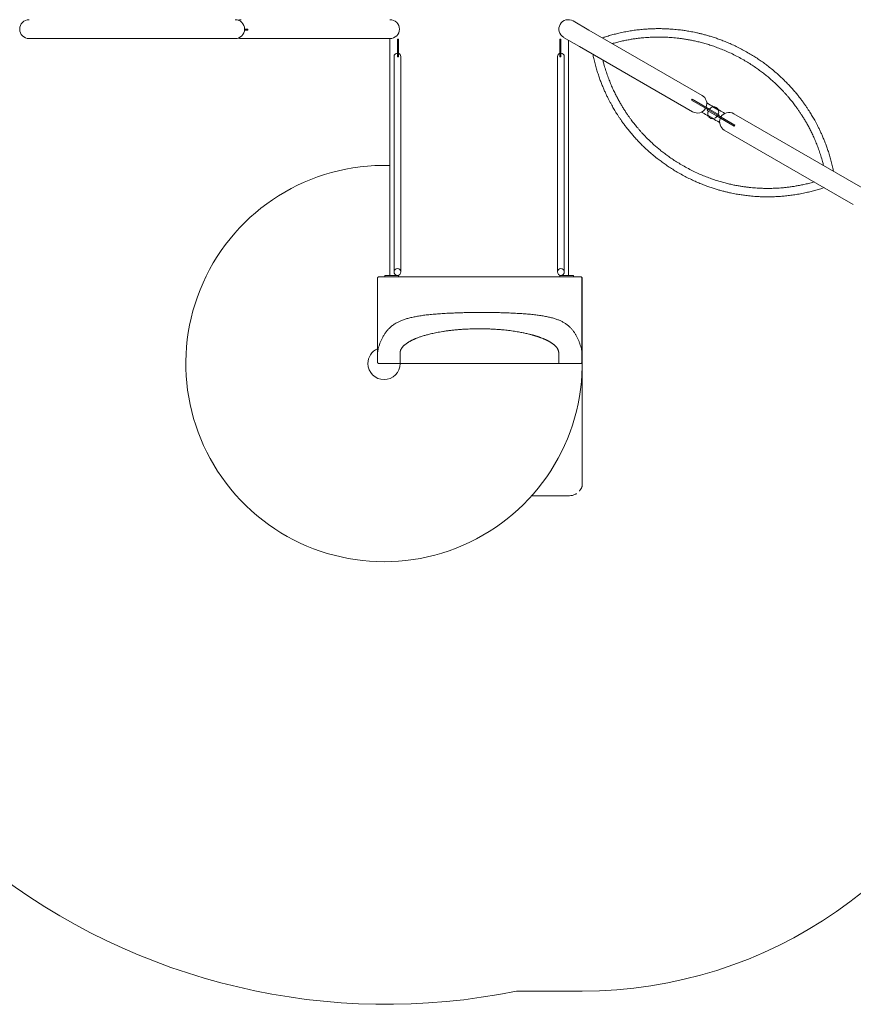
# Model space of a CAD drawing. Extents: x 0 to 98837, y -4005 to 54954.
# Drawn here: x 58533 to 61898, y 27878 to 31853 of the extents above; entities that cross this region are included whole.
import ezdxf

# ---------------------------------------------------------------- set-up
doc = ezdxf.new("R2010")
doc.units = 0
doc.header["$LTSCALE"] = 100
doc.header["$MEASUREMENT"] = 0
doc.layers.get('0').update_dxf_attribs({"linetype": 'CONTINUOUS'})

msp = doc.modelspace()

# ---------------------------------------------------------------- linework, layer by layer
at = {"color": 7, "linetype": 'Continuous', "lineweight": 0}
for p, q in [((60830.3, 31811.1), (60766.9, 31847.7)), ((59440.7, 31810.2), (59453.7, 31810.2)), ((59440.9, 31814.7), (59453.7, 31814.7)), ((59453.7, 31810.2), (59453.7, 31814.7)), ((61287.4, 31547.2), (60830.3, 31811.1)), ((58571.5, 31776.5), (59402.8, 31776.5)), ((59426.7, 31776.5), (59954.6, 31776.5)), ((59954.6, 31776.5), (60027.8, 31776.5)), ((60027.8, 31776.5), (60027.8, 30820.7)), ((60062.3, 31774.3), (60057.8, 31774.3)), ((60057.8, 31774.3), (60057.8, 31749.3)), ((60062.3, 31774.3), (60062.3, 31749.3)), ((60717.8, 31774.3), (60713.3, 31774.3)), ((60713.3, 31774.3), (60713.3, 31749.3)), ((60717.8, 31774.3), (60717.8, 31749.3)), ((60728.7, 31781.6), (60792.1, 31745)), ((60747.8, 31770.6), (60747.8, 30820.7)), ((60057.8, 31749.3), (60057.8, 31724.3)), ((60057.8, 31724.3), (60057.8, 31703.3)), ((60062.3, 31749.3), (60062.3, 31724.3)), ((60062.3, 31724.3), (60062.3, 31702.8)), ((60713.3, 31749.3), (60713.3, 31724.3)), ((60713.3, 31724.3), (60713.3, 31702.8)), ((60717.8, 31749.3), (60717.8, 31724.3)), ((60717.8, 31724.3), (60717.8, 31703.3)), ((60792.1, 31745), (61249.2, 31481.1)), ((60044.2, 31704.3), (60044.2, 31680.3)), ((60071.4, 31680.3), (60071.4, 31704.3)), ((60704.2, 31704.3), (60704.2, 31680.3)), ((60731.4, 31680.3), (60731.4, 31704.3)), ((60044.2, 31680.3), (60044.2, 31586.3)), ((60071.4, 31586.3), (60071.4, 31680.3)), ((60704.2, 31680.3), (60704.2, 31586.3)), ((60731.4, 31586.3), (60731.4, 31680.3)), ((60044.2, 31586.3), (60044.2, 31492.3)), ((60071.4, 31492.3), (60071.4, 31586.3)), ((60704.2, 31586.3), (60704.2, 31492.3)), ((60731.4, 31492.3), (60731.4, 31586.3)), ((61247.2, 31531.5), (61244.9, 31527.6)), ((61316.9, 31486.1), (61244.9, 31527.6)), ((61319.2, 31490), (61247.2, 31531.5)), ((60044.2, 31492.3), (60044.2, 31398.3)), ((60071.4, 31398.3), (60071.4, 31492.3)), ((60704.2, 31492.3), (60704.2, 31398.3)), ((60731.4, 31398.3), (60731.4, 31492.3)), ((61308.5, 31485.8), (61310.7, 31489.7)), ((61308.5, 31485.8), (61345.5, 31464.4)), ((61347.8, 31468.3), (61316.9, 31486.1)), ((61356.3, 31468.6), (61319.2, 31490)), ((61331.4, 31500.8), (61353.3, 31488.2)), ((61331.6, 31500.8), (61331.5, 31500.7)), ((61352.4, 31488.8), (61331.6, 31500.8)), ((61353.2, 31488.3), (61352.4, 31488.8)), ((61353.2, 31488.2), (61353.2, 31488.3)), ((61333.3, 31453.5), (61311.4, 31466.2)), ((61311.5, 31466.1), (61311.5, 31466)), ((61311.5, 31466), (61333.1, 31453.5)), ((61333.1, 31453.5), (61333.2, 31453.6)), ((61345.5, 31464.4), (61417.5, 31422.8)), ((61347.8, 31468.3), (61419.8, 31426.7)), ((61356.3, 31468.6), (61354, 31464.7)), ((61872.6, 31209.3), (61415.5, 31473.2)), ((61377.3, 31407.2), (61834.4, 31143.3)), ((61417.5, 31422.8), (61419.8, 31426.7)), ((60044.2, 31398.3), (60044.2, 31304.3)), ((60071.4, 31304.3), (60071.4, 31398.3)), ((60704.2, 31398.3), (60704.2, 31304.3)), ((60731.4, 31304.3), (60731.4, 31398.3)), ((60044.2, 31304.3), (60044.2, 31210.3)), ((60071.4, 31210.3), (60071.4, 31304.3)), ((60704.2, 31304.3), (60704.2, 31210.3)), ((60731.4, 31210.3), (60731.4, 31304.3)), ((60044.2, 31210.3), (60044.2, 31116.3)), ((60071.4, 31116.3), (60071.4, 31210.3)), ((60704.2, 31210.3), (60704.2, 31116.3)), ((60731.4, 31116.3), (60731.4, 31210.3)), ((61936, 31172.7), (61872.6, 31209.3)), ((61834.4, 31143.3), (61897.8, 31106.6)), ((60044.2, 31116.3), (60044.2, 31022.3)), ((60071.4, 31022.3), (60071.4, 31116.3)), ((60704.2, 31116.3), (60704.2, 31022.3)), ((60731.4, 31022.3), (60731.4, 31116.3)), ((60044.2, 31022.3), (60044.2, 30928.3)), ((60071.4, 30928.3), (60071.4, 31022.3)), ((60704.2, 31022.3), (60704.2, 30928.3)), ((60731.4, 30928.3), (60731.4, 31022.3)), ((60044.2, 30928.3), (60044.2, 30834.3)), ((60071.4, 30834.3), (60071.4, 30928.3)), ((60704.2, 30928.3), (60704.2, 30834.3)), ((60731.4, 30834.3), (60731.4, 30928.3)), ((59977.8, 30509.3), (59977.8, 30808.9)), ((60006.8, 30820.7), (60006.8, 30814.7)), ((60006.8, 30820.7), (60016.8, 30820.7)), ((60016.8, 30820.7), (60057.8, 30820.7)), ((60057.8, 30820.7), (60062.8, 30820.7)), ((60062.8, 30820.7), (60062.8, 30814.7)), ((60712.8, 30814.7), (60712.8, 30820.7)), ((60712.8, 30820.7), (60717.8, 30820.7)), ((60717.8, 30820.7), (60758.8, 30820.7)), ((60758.8, 30820.7), (60768.8, 30820.7)), ((60768.8, 30820.7), (60768.8, 30814.7)), ((60797.5, 30814.7), (60797.8, 30814.7)), ((60802.4, 30507.7), (60802.4, 30809.7)), ((60803.8, 30479.3), (60803.8, 30809.7)), ((59977.8, 30469.8), (59977.8, 30509.4)), ((60068.8, 30507.7), (60068.8, 30509.4)), ((60708.8, 30506.5), (60708.8, 30509.2)), ((60802.4, 30507.7), (60802.4, 30469.7)), ((60063.8, 30464.7), (59982.8, 30464.7)), ((60058.8, 30464.7), (60063.8, 30464.7)), ((60068.8, 30467.5), (60068.8, 30464.7)), ((60218.8, 30464.7), (60446.5, 30464.7)), ((60692.7, 30464.7), (60708.8, 30464.7)), ((60708.8, 30469.7), (60708.8, 30464.7)), ((60713.8, 30464.7), (60712.7, 30464.8)), ((60713.8, 30464.7), (60797.4, 30464.7)), ((60799.9, 30464.7), (60804, 30464.7)), ((60804, 30464.7), (60804, 30465.5)), ((60803.8, 30445.7), (60803.8, 29974.7)), ((60775.8, 29936.7), (60777.8, 29937.8)), ((60599.4, 29930.9), (60752.3, 29930.9)), ((60803.8, 27931), (60537.8, 27931))]:
    msp.add_line(p, q, dxfattribs=at)
for centre in [(60057.8, 30834.3), (60717.8, 30834.3)]:
    msp.add_circle(centre, 13.6, dxfattribs=at)
for centre, radius, start, end in [((58571.5, 31814.7), 38.2, 90, 270), ((59402.8, 31814.7), 38.2, 0, 90), ((59426.7, 31814.7), 38.1, 90, 108.3013), ((60027.8, 31814.7), 38.2, 270, 90), ((60747.8, 31814.7), 38.2, 60, 240), ((59402.8, 31814.7), 38.2, 270, 0), ((59426.7, 31814.7), 38.2, 251.6987, 270), ((60057.8, 31704.3), 13.6, 90, 180), ((60057.8, 31704.3), 13.6, 0, 70.6777), ((60717.8, 31704.3), 13.6, 109.3223, 180), ((60717.8, 31704.3), 13.6, 0, 90), ((61268.3, 31514.2), 38.2, 336.7741, 60), ((61268.3, 31514.2), 38.2, 240, 330), ((61330.1, 31473.3), 20, 150, 200.805), ((61334.6, 31481.1), 20, 99.195, 150), ((61334.6, 31481.1), 20, 21.3178, 98.6822), ((61334.6, 31481.1), 20, 330, 20.805), ((61330.1, 31473.3), 20, 201.3178, 240), ((61330.1, 31473.3), 20, 240, 278.6822), ((61330.1, 31473.3), 20, 279.195, 330), ((61396.4, 31440.2), 38.2, 156.7741, 240), ((61396.4, 31440.2), 38.2, 60, 150), ((60003.8, 30464.6), 800, 88.2822, 359.003), ((60003.8, 30464.7), 65, 113.5782, 180), ((60003.8, 30464.7), 65, 180, 360), ((60003.8, 30464.7), 65, 360, 1.9314), ((60797.4, 30469.7), 5, 270, 0.0001), ((60013.3, 30488), 2610.3, 182.0573, 281.5919), ((60752.3, 29980.9), 50, 270, 297.6467), ((60752.3, 29980.9), 50, 297.6467, 298.1203), ((60803.8, 29731), 1800, 270, 339.4683)]:
    msp.add_arc(centre, radius, start, end, dxfattribs=at)
for points, knots in [([(60747.8, 31852.8), (60747.8, 31852.8), (60747.7, 31852.8), (60747.1, 31852.8), (60746.3, 31852.8), (60745.4, 31852.8), (60744.8, 31852.7), (60744.6, 31852.7)], [0, 0, 0, 0, 0.214529, 0.429061, 0.643524, 0.857725, 1, 1, 1, 1]), ([(61472.4, 31719.7), (61465.3, 31723.7), (61451.5, 31731.5), (61430.8, 31742.2), (61410.6, 31751.8), (61391.1, 31760.4), (61372.3, 31767.9), (61354.3, 31774.6), (61337.2, 31780.5), (61320.9, 31785.7), (61305.3, 31790.3), (61290.4, 31794.2), (61276.3, 31797.7), (61263.1, 31800.7), (61250.8, 31803.2), (61239.5, 31805.3), (61229.2, 31807.1), (61219.7, 31808.6), (61210.2, 31810), (61200.2, 31811.3), (61189.2, 31812.6), (61177, 31813.8), (61163.9, 31814.8), (61149.7, 31815.7), (61134.7, 31816.4), (61118.7, 31816.7), (61101.9, 31816.7), (61084.1, 31816.2), (61065.3, 31815.2), (61045.4, 31813.6), (61024.4, 31811.4), (61002.6, 31808.3), (60979.8, 31804.5), (60958, 31800), (60937.3, 31795.1), (60917.8, 31789.9), (60900.2, 31784.7), (60889.3, 31781), (60884.9, 31779.6)], [0, 0, 0, 0, 0.039927, 0.078234, 0.114922, 0.14999, 0.18344, 0.214716, 0.244429, 0.272581, 0.299171, 0.324639, 0.348488, 0.370717, 0.391327, 0.410318, 0.427393, 0.442906, 0.457862, 0.474331, 0.492719, 0.512742, 0.5344, 0.557691, 0.582617, 0.608689, 0.636337, 0.665561, 0.696362, 0.729343, 0.763958, 0.800207, 0.83809, 0.877608, 0.909804, 0.94301, 0.977224, 1, 1, 1, 1]), ([(60027.8, 31776.5), (60027.8, 31776.5), (60027.9, 31776.5), (60028.4, 31776.5), (60029.3, 31776.6), (60030.2, 31776.6), (60030.7, 31776.6), (60031, 31776.7)], [0, 0, 0, 0, 0.214529, 0.429061, 0.643524, 0.857725, 1, 1, 1, 1]), ([(60925, 31756.4), (60927.5, 31757.1), (60936.5, 31759.8), (60951.8, 31763.6), (60970.7, 31767.9), (60988.6, 31771.4), (61005.5, 31774.3), (61021.7, 31776.7), (61037.1, 31778.6), (61051.7, 31780), (61065.5, 31781.1), (61078.3, 31781.9), (61090.3, 31782.3), (61101.2, 31782.6), (61111.2, 31782.7), (61120.4, 31782.6), (61129.5, 31782.5), (61139.1, 31782.2), (61149.7, 31781.7), (61161.3, 31780.9), (61173.8, 31779.9), (61187.2, 31778.6), (61201.5, 31776.9), (61216.5, 31774.7), (61232.3, 31772.1), (61249, 31768.9), (61266.5, 31765.1), (61285, 31760.6), (61304.4, 31755.2), (61324.4, 31749), (61345.2, 31741.8), (61366.5, 31733.7), (61388.2, 31724.6), (61410.3, 31714.4), (61432.9, 31703), (61447.8, 31694.5), (61455.4, 31690.2)], [0, 0, 0, 0, 0.0141634, 0.0511881, 0.0865032, 0.1195235, 0.1508947, 0.1806167, 0.2086895, 0.2355783, 0.2607573, 0.2842266, 0.3059862, 0.326036, 0.3440635, 0.3604417, 0.3762314, 0.3936194, 0.4130336, 0.4341733, 0.4570386, 0.4816293, 0.5079455, 0.5354714, 0.5646616, 0.5955162, 0.6280352, 0.6628554, 0.699401, 0.737672, 0.7776684, 0.8193901, 0.8620462, 0.9063666, 0.9523512, 1, 1, 1, 1]), ([(60057.8, 31703.3), (60058, 31703.3), (60059.6, 31703.3), (60061.1, 31703), (60062.3, 31702.8)], [0, 0, 0, 0, 0.169641, 1, 1, 1, 1]), ([(60717.8, 31703.3), (60717.5, 31703.3), (60716, 31703.3), (60714.5, 31703), (60713.3, 31702.8)], [0, 0, 0, 0, 0.169641, 1, 1, 1, 1]), ([(60846.7, 31713.5), (60847.9, 31707.6), (60850.7, 31694.5), (60855.6, 31674.5), (60861.3, 31654), (60867.4, 31634.6), (60873.5, 31616.5), (60879.8, 31599.5), (60886.2, 31583.6), (60892.5, 31568.6), (60898.9, 31554.6), (60905.1, 31541.5), (60911.2, 31529.4), (60917, 31518.3), (60922.5, 31508.2), (60927.7, 31499.1), (60932.5, 31490.7), (60937.5, 31482.6), (60942.8, 31474), (60948.8, 31464.6), (60955.5, 31454.5), (60963, 31443.6), (60971.3, 31432.1), (60980.3, 31420.1), (60990.2, 31407.5), (61000.9, 31394.5), (61012.5, 31381), (61025.2, 31367.1), (61039, 31352.7), (61054, 31337.9), (61070.2, 31322.9), (61087.6, 31307.7), (61104.9, 31293.7), (61121.8, 31280.8), (61138.2, 31269), (61155.4, 31257.3), (61173.5, 31245.7), (61186, 31238.4), (61192.3, 31234.7)], [0, 0, 0, 0, 0.029551, 0.066239, 0.101308, 0.134757, 0.166033, 0.195747, 0.223899, 0.250489, 0.275957, 0.299806, 0.322035, 0.342645, 0.361636, 0.378711, 0.394224, 0.40918, 0.425649, 0.444038, 0.464061, 0.485718, 0.50901, 0.533936, 0.560008, 0.587656, 0.61688, 0.647682, 0.680662, 0.715277, 0.751527, 0.78941, 0.828928, 0.861124, 0.89433, 0.928544, 0.963768, 1, 1, 1, 1]), ([(61209.3, 31264.1), (61202.7, 31268), (61189.6, 31275.7), (61171, 31287.7), (61153.5, 31299.8), (61137.1, 31311.8), (61121.9, 31323.7), (61107.8, 31335.3), (61094.8, 31346.6), (61082.7, 31357.6), (61071.5, 31368.3), (61061.1, 31378.7), (61051.6, 31388.7), (61042.8, 31398.2), (61034.9, 31407.1), (61027.8, 31415.4), (61021.4, 31423.1), (61015.6, 31430.2), (61010, 31437.3), (61004.1, 31445), (60997.8, 31453.5), (60991, 31462.9), (60983.9, 31473.2), (60976.4, 31484.5), (60968.7, 31496.6), (60960.8, 31509.6), (60952.9, 31523.5), (60944.8, 31538.4), (60936.6, 31554.4), (60928.4, 31571.6), (60920.3, 31590), (60912.4, 31609.4), (60904.8, 31630), (60897.6, 31651.6), (60891.5, 31671.8), (60888.2, 31684.9), (60886.9, 31690.3)], [0, 0, 0, 0, 0.042155, 0.082601, 0.121337, 0.158363, 0.193679, 0.226701, 0.258073, 0.287797, 0.31587, 0.34276, 0.36794, 0.391411, 0.413171, 0.433222, 0.45125, 0.467629, 0.483419, 0.500808, 0.520223, 0.541363, 0.564229, 0.588821, 0.615138, 0.642665, 0.671857, 0.702713, 0.735233, 0.770054, 0.806601, 0.844874, 0.884872, 0.926595, 0.969253, 1, 1, 1, 1]), ([(61455.4, 31690.2), (61462, 31686.3), (61475.1, 31678.7), (61493.7, 31666.6), (61511.3, 31654.6), (61527.6, 31642.5), (61542.9, 31630.7), (61556.9, 31619.1), (61569.9, 31607.8), (61582, 31596.7), (61593.2, 31586), (61603.6, 31575.6), (61613.1, 31565.7), (61621.9, 31556.2), (61629.8, 31547.3), (61636.9, 31538.9), (61643.3, 31531.3), (61649.1, 31524.1), (61654.7, 31517), (61660.6, 31509.4), (61666.9, 31500.9), (61673.7, 31491.4), (61680.8, 31481.1), (61688.3, 31469.9), (61696, 31457.8), (61703.9, 31444.7), (61711.8, 31430.8), (61719.9, 31416), (61728.1, 31399.9), (61736.3, 31382.8), (61744.4, 31364.4), (61752.3, 31344.9), (61759.9, 31324.3), (61767.1, 31302.7), (61773.2, 31282.5), (61776.5, 31269.5), (61777.8, 31264)], [0, 0, 0, 0, 0.042153, 0.082596, 0.12133, 0.158354, 0.193669, 0.226689, 0.25806, 0.287781, 0.315854, 0.342742, 0.367921, 0.39139, 0.413149, 0.433199, 0.451226, 0.467604, 0.483393, 0.500781, 0.520195, 0.541335, 0.564199, 0.58879, 0.615106, 0.642631, 0.671821, 0.702675, 0.735194, 0.770014, 0.806559, 0.844829, 0.884825, 0.926546, 0.969202, 1, 1, 1, 1]), ([(61818, 31240.9), (61816.8, 31246.7), (61814, 31259.9), (61809.1, 31279.9), (61803.3, 31300.4), (61797.3, 31319.8), (61791.2, 31337.9), (61784.9, 31354.9), (61778.5, 31370.8), (61772.2, 31385.8), (61765.8, 31399.8), (61759.6, 31412.9), (61753.5, 31425), (61747.7, 31436.1), (61742.2, 31446.2), (61737, 31455.3), (61732.1, 31463.6), (61727.2, 31471.8), (61721.9, 31480.4), (61715.9, 31489.7), (61709.2, 31499.9), (61701.7, 31510.7), (61693.4, 31522.3), (61684.4, 31534.3), (61674.5, 31546.9), (61663.8, 31559.9), (61652.2, 31573.3), (61639.5, 31587.3), (61625.7, 31601.7), (61610.7, 31616.5), (61594.5, 31631.5), (61577.1, 31646.6), (61559.8, 31660.7), (61542.9, 31673.6), (61526.5, 31685.4), (61509.3, 31697.1), (61491.2, 31708.6), (61478.7, 31716), (61472.4, 31719.7)], [0, 0, 0, 0, 0.029602, 0.066288, 0.101355, 0.134803, 0.166077, 0.19579, 0.22394, 0.250528, 0.275995, 0.299843, 0.322071, 0.34268, 0.36167, 0.378744, 0.394256, 0.409211, 0.42568, 0.444067, 0.464089, 0.485745, 0.509036, 0.533961, 0.560031, 0.587678, 0.616901, 0.6477, 0.680679, 0.715292, 0.75154, 0.789421, 0.828937, 0.861132, 0.894336, 0.928548, 0.96377, 1, 1, 1, 1]), ([(61333.8, 31501), (61333.7, 31501.1), (61325.4, 31505.8), (61316.2, 31511.1), (61307.1, 31516.4), (61306.2, 31516.9)], [0, 0, 0, 0, 0.007571, 0.900591, 1, 1, 1, 1]), ([(61379.8, 31474.4), (61372.6, 31478.6), (61363.4, 31483.9), (61354.2, 31489.2), (61352.2, 31490.4)], [0, 0, 0, 0, 0.783244, 1, 1, 1, 1]), ([(61284.9, 31479.9), (61292.2, 31475.7), (61301.4, 31470.4), (61310.6, 31465.1), (61312.6, 31463.9)], [0, 0, 0, 0, 0.783589, 1, 1, 1, 1]), ([(61330.9, 31453.4), (61331, 31453.3), (61339.3, 31448.5), (61348.6, 31443.2), (61357.6, 31437.9), (61358.5, 31437.4)], [0, 0, 0, 0, 0.013219, 0.903809, 1, 1, 1, 1]), ([(61739.7, 31197.9), (61737.2, 31197.2), (61728.2, 31194.6), (61712.9, 31190.7), (61694.1, 31186.4), (61676.2, 31182.9), (61659.2, 31180), (61643, 31177.7), (61627.6, 31175.8), (61613, 31174.3), (61599.2, 31173.3), (61586.4, 31172.5), (61574.4, 31172), (61563.5, 31171.8), (61553.5, 31171.7), (61544.3, 31171.7), (61535.3, 31171.9), (61525.6, 31172.2), (61515, 31172.7), (61503.4, 31173.4), (61490.9, 31174.4), (61477.5, 31175.8), (61463.2, 31177.5), (61448.2, 31179.6), (61432.4, 31182.3), (61415.7, 31185.4), (61398.2, 31189.3), (61379.7, 31193.8), (61360.3, 31199.2), (61340.3, 31205.4), (61319.5, 31212.5), (61298.2, 31220.6), (61276.5, 31229.8), (61254.4, 31240), (61231.9, 31251.4), (61216.9, 31259.8), (61209.3, 31264.1)], [0, 0, 0, 0, 0.014151, 0.051176, 0.086491, 0.119512, 0.150884, 0.180606, 0.208679, 0.235568, 0.260748, 0.284217, 0.305977, 0.326027, 0.344055, 0.360433, 0.376223, 0.393611, 0.413026, 0.434166, 0.457031, 0.481623, 0.507939, 0.535465, 0.564656, 0.595511, 0.62803, 0.662851, 0.699397, 0.737669, 0.777665, 0.819388, 0.862044, 0.906365, 0.952351, 1, 1, 1, 1]), ([(61192.3, 31234.7), (61199.4, 31230.7), (61213.2, 31222.8), (61233.9, 31212.2), (61254.1, 31202.6), (61273.7, 31194), (61292.4, 31186.4), (61310.4, 31179.7), (61327.5, 31173.8), (61343.8, 31168.6), (61359.4, 31164.1), (61374.3, 31160.1), (61388.4, 31156.7), (61401.6, 31153.7), (61413.9, 31151.2), (61425.2, 31149), (61435.5, 31147.3), (61445.1, 31145.8), (61454.5, 31144.4), (61464.5, 31143.1), (61475.6, 31141.8), (61487.7, 31140.6), (61500.8, 31139.5), (61515, 31138.6), (61530, 31138), (61546, 31137.7), (61562.8, 31137.7), (61580.6, 31138.2), (61599.4, 31139.1), (61619.4, 31140.7), (61640.3, 31143), (61662.2, 31146), (61684.9, 31149.9), (61706.7, 31154.4), (61727.4, 31159.3), (61746.9, 31164.5), (61764.5, 31169.6), (61775.4, 31173.3), (61779.8, 31174.8)], [0, 0, 0, 0, 0.039927, 0.078235, 0.114923, 0.149992, 0.183442, 0.214718, 0.244433, 0.272585, 0.299175, 0.324643, 0.348493, 0.370722, 0.391333, 0.410323, 0.427399, 0.442912, 0.457868, 0.474337, 0.492726, 0.512749, 0.534407, 0.557699, 0.582625, 0.608697, 0.636345, 0.66557, 0.696372, 0.729353, 0.763968, 0.800218, 0.838101, 0.877619, 0.909816, 0.943022, 0.977237, 1, 1, 1, 1]), ([(59982.8, 30814.7), (59982.4, 30814.6), (59981.6, 30814.6), (59980.4, 30814.1), (59979.4, 30813.4), (59978.6, 30812.5), (59978, 30811.3), (59977.9, 30810.3), (59977.8, 30809.7)], [0, 0, 0, 0, 0.16472, 0.302125, 0.494232, 0.627841, 0.756826, 1, 1, 1, 1]), ([(59977.8, 30809.7), (59977.8, 30809.6), (59977.8, 30809.4), (59977.8, 30809.3), (59977.8, 30809.2), (59977.8, 30809.1)], [0, 0, 0, 0, 0.339843, 0.784504, 1, 1, 1, 1]), ([(60797.4, 30814.7), (60797.4, 30814.7), (60797.2, 30814.7), (60796.2, 30814.7), (60794.5, 30814.7), (60792.1, 30814.7), (60788.7, 30814.7), (60784.2, 30814.7), (60778.2, 30814.7), (60771.3, 30814.7), (60763.3, 30814.7), (60754.4, 30814.7), (60744.5, 30814.7), (60733.8, 30814.7), (60722.2, 30814.7), (60709.9, 30814.7), (60697, 30814.7), (60683.2, 30814.7), (60668.9, 30814.7), (60654.2, 30814.7), (60639.1, 30814.7), (60623.4, 30814.7), (60607.5, 30814.7), (60591.4, 30814.7), (60575.2, 30814.7), (60558.6, 30814.7), (60544.4, 30814.7), (60533, 30814.7), (60524.4, 30814.7), (60515.6, 30814.7), (60506.8, 30814.7), (60497.8, 30814.7), (60488.6, 30814.7), (60479.4, 30814.7), (60466.5, 30814.7), (60449.8, 30814.7), (60429.2, 30814.7), (60407.3, 30814.7), (60384.5, 30814.7), (60361.2, 30814.7), (60338.5, 30814.7), (60316.3, 30814.7), (60294.8, 30814.7), (60277.4, 30814.7), (60264, 30814.7), (60254.2, 30814.7), (60244.6, 30814.7), (60235.1, 30814.7), (60225.8, 30814.7), (60216.5, 30814.7), (60207.2, 30814.7), (60194.4, 30814.7), (60178.2, 30814.7), (60159.2, 30814.7), (60142.6, 30814.7), (60128.3, 30814.7), (60116, 30814.7), (60104.3, 30814.7), (60092.9, 30814.7), (60081, 30814.7), (60068.7, 30814.7), (60056.2, 30814.7), (60044.6, 30814.7), (60033.7, 30814.7), (60023.8, 30814.7), (60014.8, 30814.7), (60006.8, 30814.7), (60000.3, 30814.7), (59995.1, 30814.7), (59991, 30814.7), (59987.5, 30814.7), (59984.7, 30814.7), (59983.4, 30814.7), (59982.8, 30814.7)], [0, 0, 0, 0, 0.013507, 0.026708, 0.040028, 0.053332, 0.066623, 0.083218, 0.099732, 0.11622, 0.132739, 0.149119, 0.165516, 0.181769, 0.198022, 0.213969, 0.229926, 0.245942, 0.262067, 0.2775, 0.293017, 0.308659, 0.324464, 0.339294, 0.354295, 0.369496, 0.384924, 0.39249, 0.400129, 0.407841, 0.41563, 0.423498, 0.431448, 0.439483, 0.447605, 0.464913, 0.482635, 0.500788, 0.521269, 0.54122, 0.560668, 0.57964, 0.59817, 0.616291, 0.624918, 0.63347, 0.641952, 0.650368, 0.658724, 0.667023, 0.675271, 0.684023, 0.702374, 0.720531, 0.738554, 0.751438, 0.764236, 0.776973, 0.789673, 0.80236, 0.818578, 0.834782, 0.851137, 0.86747, 0.883973, 0.900436, 0.916915, 0.933466, 0.946735, 0.960015, 0.973317, 0.98655, 1, 1, 1, 1]), ([(60802.4, 30809.7), (60802.4, 30810.3), (60802.3, 30811.3), (60801.6, 30812.4), (60801, 30813.2), (60800.2, 30813.9), (60799, 30814.5), (60798, 30814.6), (60797.4, 30814.7)], [0, 0, 0, 0, 0.239436, 0.368347, 0.499999, 0.631652, 0.760563, 1, 1, 1, 1]), ([(60797.8, 30814.7), (60798, 30814.7), (60798.3, 30814.7), (60798.6, 30814.6), (60798.8, 30814.6)], [0, 0, 0, 0, 0.492584, 1, 1, 1, 1]), ([(60803.8, 30809.7), (60803.7, 30810.1), (60803.7, 30810.9), (60803, 30812.2), (60801.9, 30813.5), (60800.3, 30814.3), (60799.2, 30814.5), (60798.8, 30814.6)], [0, 0, 0, 0, 0.142091, 0.283318, 0.49466, 0.814457, 1, 1, 1, 1]), ([(59977.8, 30509.3), (59978, 30511.6), (59978.4, 30516.4), (59980.5, 30525.4), (59983.4, 30535.4), (59987.3, 30546.2), (59992, 30557.5), (59997.6, 30568.9), (60003.9, 30580.2), (60011.2, 30591.2), (60019.7, 30601.8), (60029.6, 30611.8), (60041.1, 30621), (60053.3, 30628.8), (60065.9, 30635.1), (60078.5, 30640.4), (60092.5, 30645.1), (60108, 30649.3), (60125, 30653.1), (60143.4, 30656.4), (60163.3, 30659.4), (60184.7, 30661.9), (60207.6, 30664.1), (60231.8, 30665.9), (60257.2, 30667.5), (60281.9, 30668.6), (60305.5, 30669.5), (60327.8, 30670.2), (60350.6, 30670.6), (60373.5, 30670.9), (60396.4, 30671), (60419.3, 30670.9), (60442.1, 30670.7), (60464.7, 30670.3), (60486.8, 30669.7), (60510.2, 30668.9), (60534.6, 30667.7), (60559.5, 30666.2), (60583.2, 30664.4), (60605.6, 30662.3), (60626.6, 30659.8), (60645.9, 30656.9), (60663.7, 30653.5), (60680, 30649.7), (60694.9, 30645.4), (60708.3, 30640.6), (60720.4, 30635.3), (60731.7, 30629.2), (60742.2, 30622.1), (60751.7, 30614.2), (60760, 30605.6), (60767.4, 30596.6), (60773.9, 30587.2), (60779.7, 30577.5), (60784.9, 30567.1), (60789.8, 30556.1), (60794.2, 30544.7), (60797.8, 30533.8), (60800.4, 30523.8), (60802.1, 30514.8), (60802.3, 30510), (60802.4, 30507.7)], [0, 0, 0, 0, 0.019259, 0.038522, 0.057828, 0.077187, 0.09659, 0.116012, 0.135382, 0.154692, 0.174013, 0.193463, 0.213082, 0.232852, 0.247805, 0.262931, 0.278292, 0.293962, 0.309909, 0.326067, 0.342478, 0.359191, 0.376232, 0.393547, 0.41108, 0.428779, 0.443094, 0.457562, 0.472118, 0.486695, 0.501231, 0.515743, 0.530267, 0.544767, 0.559209, 0.573554, 0.591249, 0.608664, 0.625852, 0.642858, 0.659586, 0.675954, 0.692012, 0.707801, 0.72335, 0.738677, 0.753793, 0.768698, 0.785483, 0.802086, 0.818598, 0.835102, 0.85167, 0.868264, 0.884829, 0.90409, 0.923302, 0.942467, 0.961605, 0.980758, 1, 1, 1, 1]), ([(60068.8, 30507), (60068.8, 30507.6), (60068.8, 30508.7), (60068.9, 30510.5), (60069, 30512), (60069.3, 30513.4), (60069.5, 30514.5), (60069.7, 30515.5), (60070, 30516.4), (60070.3, 30517.4), (60070.7, 30518.5), (60071.1, 30519.5), (60071.7, 30520.8), (60072.5, 30522.6), (60073.7, 30524.7), (60075.2, 30527.1), (60077, 30529.5), (60079, 30532), (60081.3, 30534.6), (60083.8, 30537), (60086.5, 30539.5), (60089.5, 30542), (60093, 30544.6), (60096.4, 30547), (60099.7, 30549.2), (60102.8, 30551.1), (60105.9, 30553), (60109, 30554.7), (60112.1, 30556.4), (60114.9, 30557.8), (60117.2, 30558.9), (60119, 30559.8), (60120.5, 30560.6), (60122.2, 30561.3), (60124.1, 30562.2), (60126.6, 30563.3), (60129.4, 30564.5), (60132.6, 30565.8), (60136.4, 30567.4), (60140.7, 30569), (60145.8, 30570.9), (60151.5, 30572.9), (60158.1, 30575), (60164.9, 30577.2), (60172.1, 30579.2), (60179.4, 30581.2), (60187.5, 30583.3), (60196.3, 30585.4), (60206, 30587.6), (60216.5, 30589.7), (60228.1, 30591.9), (60240.9, 30594), (60254.8, 30596.1), (60264.7, 30597.4), (60269.8, 30598)], [0, 0, 0, 0, 0.0186518, 0.0354557, 0.0505438, 0.0637918, 0.07496, 0.0840583, 0.0929139, 0.1035912, 0.1154007, 0.1261981, 0.1358254, 0.1561399, 0.1781047, 0.2016674, 0.2266263, 0.2522729, 0.2775654, 0.3017825, 0.3253842, 0.3502964, 0.3767501, 0.4035038, 0.4228589, 0.4417855, 0.460223, 0.47788, 0.4946765, 0.5103673, 0.5209339, 0.5297624, 0.5368501, 0.5435615, 0.5527149, 0.5644053, 0.5763826, 0.590227, 0.6059566, 0.6235959, 0.643178, 0.6647464, 0.6883596, 0.7140957, 0.7362835, 0.7598415, 0.7847014, 0.810898, 0.83848, 0.8675144, 0.8980904, 0.9303182, 0.964327, 1, 1, 1, 1]), ([(60269.9, 30598), (60272.6, 30598.3), (60277.9, 30599), (60285.6, 30599.8), (60293, 30600.5), (60300.4, 30601.2), (60308, 30601.9), (60316, 30602.5), (60325.5, 30603.1), (60336.7, 30603.7), (60349.4, 30604.3), (60362.4, 30604.7), (60375.3, 30605), (60389.2, 30605.1), (60403.8, 30605), (60419.2, 30604.6), (60434.3, 30604.1), (60447.5, 30603.4), (60458.8, 30602.7), (60468.5, 30601.9), (60478.6, 30601.1), (60489.4, 30600.1), (60500.9, 30598.8), (60508.6, 30597.9), (60512.6, 30597.4)], [0, 0, 0, 0, 0.036517, 0.070302, 0.101409, 0.132288, 0.164294, 0.197449, 0.23178, 0.281879, 0.333545, 0.385005, 0.436214, 0.48669, 0.548491, 0.609102, 0.669131, 0.728708, 0.768224, 0.80763, 0.849621, 0.895819, 0.945962, 1, 1, 1, 1]), ([(60512.6, 30597.4), (60516.8, 30596.8), (60524.9, 30595.8), (60536.3, 30594), (60546.6, 30592.3), (60556.1, 30590.6), (60564.6, 30589), (60572.7, 30587.3), (60580.4, 30585.6), (60587.5, 30583.9), (60593.6, 30582.4), (60598.9, 30581), (60603.4, 30579.8), (60607.1, 30578.7), (60610.2, 30577.8), (60612.8, 30577), (60615.6, 30576.2), (60618.7, 30575.2), (60622.4, 30574.1), (60626.1, 30572.8), (60629.7, 30571.6), (60633.2, 30570.3), (60636.8, 30569), (60640.5, 30567.6), (60644.1, 30566.2), (60647.5, 30564.8), (60650.2, 30563.6), (60652.5, 30562.6), (60654.3, 30561.8), (60655.9, 30561.1), (60657.1, 30560.5), (60658.1, 30560), (60659.2, 30559.5), (60660.4, 30558.9), (60662, 30558.1), (60663.9, 30557.1), (60666.2, 30556), (60668.6, 30554.6), (60671.1, 30553.3), (60673.3, 30552), (60675.8, 30550.4), (60678.5, 30548.8), (60681.2, 30547), (60683.6, 30545.3), (60685.8, 30543.7), (60687.9, 30542), (60689.9, 30540.4), (60691.6, 30538.9), (60693, 30537.7), (60694.2, 30536.5), (60695.4, 30535.4), (60696.7, 30534), (60698.1, 30532.6), (60699.4, 30531), (60700.8, 30529.3), (60702.1, 30527.5), (60703.3, 30525.6), (60704.3, 30523.9), (60705.2, 30522.3), (60705.9, 30520.9), (60706.6, 30519.2), (60707.4, 30517.2), (60708.1, 30514.6), (60708.7, 30511.6), (60708.9, 30508.4), (60708.8, 30506.8), (60708.8, 30506)], [0, 0, 0, 0, 0.02944, 0.0571838, 0.0833034, 0.10785, 0.1308391, 0.1521654, 0.1752083, 0.1960643, 0.2147943, 0.2314449, 0.2454779, 0.2576611, 0.2680136, 0.2765486, 0.2844622, 0.2962389, 0.3096319, 0.3246282, 0.3371672, 0.3506037, 0.3649105, 0.3800719, 0.395903, 0.4104741, 0.4232804, 0.4330566, 0.4415115, 0.4486545, 0.454493, 0.4590326, 0.4635485, 0.4697691, 0.4776981, 0.4878297, 0.4998207, 0.5136023, 0.5274895, 0.5407278, 0.5533228, 0.5727427, 0.5904335, 0.6067084, 0.6230021, 0.6394731, 0.6560036, 0.6715814, 0.6829616, 0.6936027, 0.7049973, 0.7182882, 0.7334443, 0.749304, 0.7652114, 0.7853833, 0.804224, 0.8214617, 0.8374728, 0.8527265, 0.8691044, 0.8869878, 0.9132612, 0.9410655, 0.9703956, 1, 1, 1, 1]), ([(60068.8, 30467.5), (60068.8, 30470.2), (60068.8, 30475.6), (60068.8, 30483.8), (60068.8, 30492.3), (60068.8, 30500), (60068.8, 30505), (60068.8, 30507.1)], [0, 0, 0, 0, 0.213044, 0.426092, 0.639151, 0.852223, 1, 1, 1, 1]), ([(60708.8, 30506), (60708.8, 30506.2), (60708.8, 30508), (60708.7, 30510.1), (60708.5, 30512)], [0, 0, 0, 0, 0.086911, 1, 1, 1, 1]), ([(60708.8, 30469.7), (60708.8, 30472.6), (60708.8, 30478.5), (60708.8, 30487.7), (60708.8, 30496.8), (60708.8, 30502.9), (60708.8, 30505.9)], [0, 0, 0, 0, 0.254186, 0.50838, 0.76259, 1, 1, 1, 1]), ([(59982.8, 30464.7), (59982.2, 30464.7), (59981.1, 30464.8), (59979.7, 30465.7), (59978.5, 30467), (59977.9, 30468.4), (59977.8, 30469.4), (59977.8, 30469.8)], [0, 0, 0, 0, 0.207812, 0.415542, 0.625632, 0.840872, 1, 1, 1, 1]), ([(60063.8, 30464.7), (60064, 30464.7), (60064.3, 30464.7), (60064.9, 30464.7), (60065.8, 30464.7), (60066.2, 30464.7), (60066.6, 30464.7)], [0, 0, 0, 0, 0.099351, 0.221033, 0.446166, 1, 1, 1, 1]), ([(60066.6, 30464.7), (60067.1, 30465), (60068, 30465.5), (60068.5, 30466.3), (60068.7, 30466.8), (60068.7, 30466.9), (60068.7, 30466.9), (60068.7, 30466.9)], [0, 0, 0, 0, 0.444231, 0.671277, 0.855889, 0.961941, 1, 1, 1, 1]), ([(60218.8, 30464.7), (60215.2, 30464.7), (60207.9, 30464.7), (60196.9, 30464.7), (60185.8, 30464.7), (60174.6, 30464.7), (60164.1, 30464.7), (60154.3, 30464.7), (60145.3, 30464.7), (60136.6, 30464.7), (60128.2, 30464.7), (60120.2, 30464.7), (60112.6, 30464.7), (60105.6, 30464.7), (60099.1, 30464.7), (60093.2, 30464.7), (60087.9, 30464.7), (60083.2, 30464.7), (60079, 30464.7), (60075.3, 30464.7), (60072.3, 30464.7), (60070.3, 30464.7), (60069, 30464.7), (60068.9, 30464.7), (60068.8, 30464.7)], [0, 0, 0, 0, 0.045665, 0.092584, 0.140676, 0.189845, 0.239974, 0.282392, 0.325304, 0.368618, 0.412239, 0.456067, 0.5, 0.543933, 0.587761, 0.631382, 0.674696, 0.717608, 0.760026, 0.810155, 0.859324, 0.907416, 0.954335, 1, 1, 1, 1]), ([(60446.5, 30464.7), (60452.1, 30464.7), (60463.4, 30464.7), (60480.2, 30464.7), (60496.8, 30464.7), (60513.2, 30464.7), (60529.3, 30464.7), (60545, 30464.7), (60560.3, 30464.7), (60575.1, 30464.7), (60589.3, 30464.7), (60602.8, 30464.7), (60615.6, 30464.7), (60627.6, 30464.7), (60638.9, 30464.7), (60649.2, 30464.7), (60658.7, 30464.7), (60667.1, 30464.7), (60674.5, 30464.7), (60681, 30464.7), (60686.3, 30464.7), (60690.2, 30464.7), (60692, 30464.7), (60692.7, 30464.7)], [0, 0, 0, 0, 0.048215, 0.096595, 0.145031, 0.193411, 0.241627, 0.289842, 0.338222, 0.386658, 0.435038, 0.483253, 0.531469, 0.579849, 0.628285, 0.676666, 0.724881, 0.773095, 0.821473, 0.869908, 0.918286, 0.9665, 1, 1, 1, 1]), ([(60712.7, 30464.8), (60712.4, 30464.9), (60711.7, 30465.1), (60710.6, 30465.7), (60709.8, 30466.6), (60709.3, 30467.5), (60709.1, 30468), (60709, 30468.4), (60708.8, 30468.9), (60708.8, 30469.4), (60708.8, 30469.7)], [0, 0, 0, 0, 0.15528, 0.298177, 0.545915, 0.707171, 0.756371, 0.784526, 0.86307, 1, 1, 1, 1]), ([(60799.9, 30464.7), (60799.6, 30464.7), (60799, 30464.7), (60798, 30464.7), (60797.4, 30464.7)], [0, 0, 0, 0, 0.4974, 1, 1, 1, 1]), ([(60803.7, 30450.7), (60803.7, 30452.7), (60803.8, 30456.6), (60803.9, 30461.3), (60804, 30464), (60804, 30464.7)], [0, 0, 0, 0, 0.4292881, 0.8602229, 1, 1, 1, 1]), ([(60804, 30464.7), (60803.9, 30466.7), (60803.8, 30470.8), (60803.8, 30475.7), (60803.8, 30478.5), (60803.8, 30479.3)], [0, 0, 0, 0, 0.4203627, 0.8423762, 1, 1, 1, 1]), ([(60804, 30464.7), (60803.9, 30460.2), (60803.8, 30453.7), (60803.8, 30447.5), (60803.8, 30445.7)], [0, 0, 0, 0, 0.701259, 1, 1, 1, 1]), ([(60802.4, 29967.1), (60802.5, 29967.2), (60802.9, 29968.2), (60803.6, 29970.8), (60803.7, 29973.2), (60803.8, 29974.7)], [0, 0, 0, 0, 0.053053, 0.413702, 1, 1, 1, 1]), ([(60777.8, 29937.8), (60778.4, 29938.1), (60779.1, 29938.5), (60780.1, 29939.2), (60780.3, 29939.3)], [0, 0, 0, 0, 0.810297, 1, 1, 1, 1]), ([(60792.4, 29949.9), (60792.6, 29950.2), (60793.9, 29951.6), (60795.8, 29954.1), (60797.9, 29957.4), (60799.5, 29960.2), (60800.7, 29962.7), (60801.5, 29964.7), (60802.1, 29966.1), (60802.4, 29966.8), (60802.5, 29967)], [0, 0, 0, 0, 0.056736, 0.278004, 0.469512, 0.628294, 0.757249, 0.862086, 0.962373, 1, 1, 1, 1])]:
    msp.add_open_spline(points, degree=3, knots=knots, dxfattribs=at)

doc.saveas('drawing.dxf')
